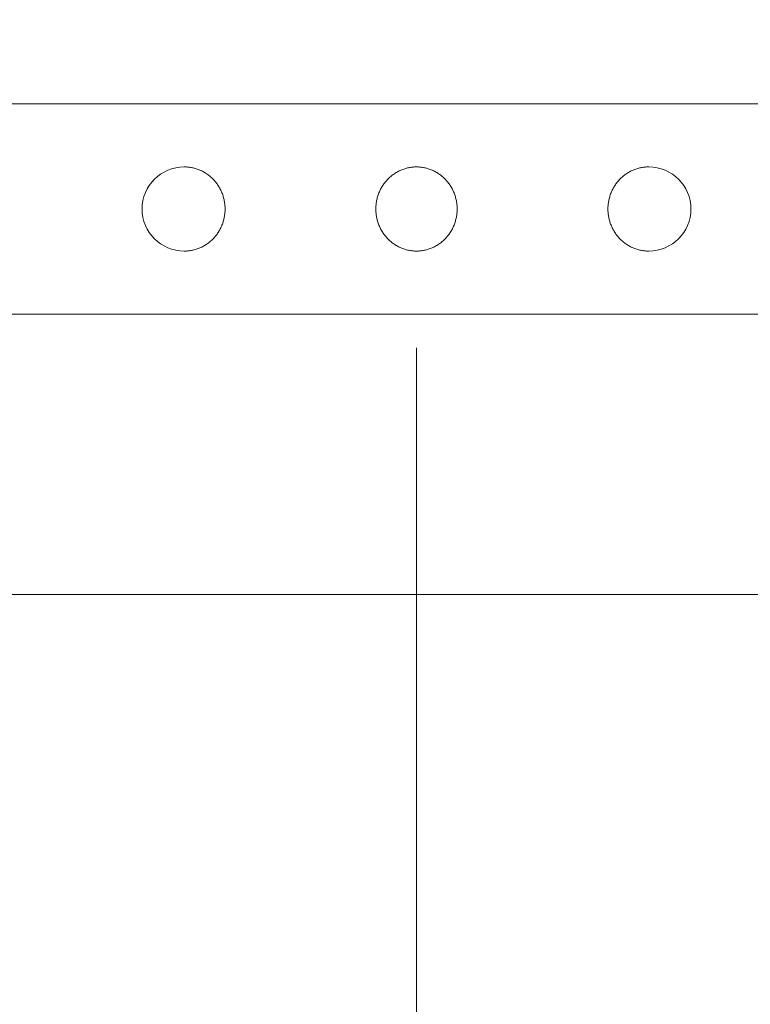
# Model space of a CAD drawing. Extents: x -29 to 8371, y -13 to 5927.
# Drawn here: x 1287 to 1313, y 4958 to 4993 of the extents above; entities that cross this region are included whole.
import ezdxf

# ---------------------------------------------------------------- set-up
doc = ezdxf.new("R2010")
doc.units = 0
doc.header["$MEASUREMENT"] = 0
doc.header["$PDMODE"] = 1
doc.linetypes.add('CENTER', pattern=[50.8, 31.75, -6.35, 6.35, -6.35])
doc.layers.get('0').update_dxf_attribs({"linetype": 'CONTINUOUS'})
doc.layers.get('DefPoints').update_dxf_attribs({"linetype": 'CONTINUOUS'})
for name, color, linetype, lineweight in [('FRAM3', 1, 'CONTINUOUS', 50), ('基準線', 6, 'CENTER', 18), ('外形線', 7, 'CONTINUOUS', 18), ('寸法線', 3, 'CONTINUOUS', 18)]:
    doc.layers.add(name, color=color, linetype=linetype, lineweight=lineweight)
doc.styles.get("Standard").update_dxf_attribs({"font": 'TXT.SHX', "bigfont": 'bigfont.shx'})
doc.dimstyles.new('20ベース', dxfattribs={"dimscale": 20, "dimtxt": 3, "dimasz": 3, "dimexe": 0, "dimexo": 1, "dimgap": 1, "dimtad": 3, "dimdec": 1, "dimdsep": 46, "dimtxsty": 'STANDARD', "dimblk": 'DOTSMALL', "dimcen": 0, "dimclrd": 256, "dimclre": 256, "dimclrt": 7, "dimadec": 3, "dimazin": 2, "dimtfac": 1, "dimtdec": 1, "dimtix": 1, "dimtmove": 2, "dimatfit": 2, "dimldrblk": 'OPEN', "dimfxl": 1, "dimtolj": 1, "dimlwd": -1, "dimlwe": -1, "dimarcsym": 0})

# ---------------------------------------------------------------- blocks, each defined once
blk = doc.blocks.new('_DotSmall')
at = {"layer": 'FRAM3', "color": 0, "const_width": 0.5}
blk.add_lwpolyline([(-0.0625, 0, 1), (0.0625, 0, 1)], format="xyb", close=True, dxfattribs=at)
blk = doc.blocks.new('*D4')
at = {"layer": 'DefPoints', "color": 0, "transparency": 16777216}
for p in [(1301, 5003.1), (920.75, 4935.1), (1220.75, 4935.1)]:
    blk.add_point(p, dxfattribs=at)
at = {"layer": '寸法線', "transparency": 16777216}
for p, q in [((920.75, 5003.1), (920.75, 5063.1)), ((1281, 5003.1), (920.75, 5003.1)), ((920.75, 5003.1), (920.75, 4935.1)), ((1200.75, 4935.1), (920.75, 4935.1)), ((920.75, 4935.1), (920.75, 4875.1))]:
    blk.add_line(p, q, dxfattribs=at)
at = {"layer": '寸法線', "transparency": 16777216, "xscale": 60, "yscale": 60, "zscale": 60}
for p, rotation in [((920.75, 5003.1), 270), ((920.75, 4935.1), 90)]:
    blk.add_blockref('_DotSmall', p, dxfattribs=dict(at, rotation=rotation))
at = {"layer": '寸法線', "color": 7, "transparency": 16777216, "insert": (870.75, 4969.1), "char_height": 60, "attachment_point": 5, "rotation": 90}
blk.add_mtext('\\A1;68', dxfattribs=at)
blk = doc.blocks.new('_OPEN')
at = {"color": 0, "linetype": 'ByBlock'}
for p, q in [((-1, 0.16667), (0, 0)), ((0, 0), (-1, -0.16667)), ((0, 0), (-1, 0))]:
    blk.add_line(p, q, dxfattribs=at)
blk = doc.blocks.new('*D6')
at = {"layer": 'DefPoints', "color": 0, "transparency": 16777216}
for p in [(1301, 5003.1), (770.75, 4155.1), (1070.75, 4155.1)]:
    blk.add_point(p, dxfattribs=at)
at = {"layer": '寸法線', "transparency": 16777216}
for p, q in [((1281, 5003.1), (770.75, 5003.1)), ((770.75, 5003.1), (770.75, 4155.1)), ((1050.75, 4155.1), (770.75, 4155.1))]:
    blk.add_line(p, q, dxfattribs=at)
at = {"layer": '寸法線', "transparency": 16777216, "xscale": 60, "yscale": 60, "zscale": 60}
for p, rotation in [((770.75, 5003.1), 90), ((770.75, 4155.1), 270)]:
    blk.add_blockref('_DotSmall', p, dxfattribs=dict(at, rotation=rotation))
at = {"layer": '寸法線', "color": 7, "transparency": 16777216, "insert": (720.75, 4579.1), "char_height": 60, "attachment_point": 5, "rotation": 90}
blk.add_mtext('\\A1;848', dxfattribs=at)
blk = doc.blocks.new('*D7')
at = {"layer": 'DefPoints', "color": 0, "transparency": 16777216}
for p in [(1469, 5256.5), (1301, 5053.1), (1469, 4904.95)]:
    blk.add_point(p, dxfattribs=at)
at = {"layer": '寸法線', "transparency": 16777216}
for p, q in [((1301, 5256.5), (1241, 5256.5)), ((1301, 5073.1), (1301, 5256.5)), ((1301, 5256.5), (1469, 5256.5)), ((1469, 4924.95), (1469, 5256.5)), ((1469, 5256.5), (1529, 5256.5))]:
    blk.add_line(p, q, dxfattribs=at)
at = {"layer": '寸法線', "transparency": 16777216, "xscale": 60, "yscale": 60, "zscale": 60}
blk.add_blockref('_DotSmall', (1301, 5256.5), dxfattribs=at)
at = {"layer": '寸法線', "transparency": 16777216, "xscale": 60, "yscale": 60, "zscale": 60, "rotation": 180}
blk.add_blockref('_DotSmall', (1469, 5256.5), dxfattribs=at)
at = {"layer": '寸法線', "color": 7, "transparency": 16777216, "insert": (1385, 5306.5), "char_height": 60, "attachment_point": 5}
blk.add_mtext('\\A1;168', dxfattribs=at)

msp = doc.modelspace()

# ---------------------------------------------------------------- linework, layer by layer
at = {"layer": '基準線', "ltscale": 2}
msp.add_line((1301.0000003, 4105.1000006), (1301.0000003, 5053.099976), dxfattribs=at)
at = {"layer": '外形線'}
for p, q in [((1267.2500003, 4990.099976), (1334.69949, 4990.099976)), ((1292.7177908, 4987.849976), (1292.726895, 4987.849976)), ((1309.2822097, 4987.849976), (1309.2731056, 4987.849976)), ((1292.7177908, 4984.849976), (1292.726895, 4984.849976)), ((1309.2822097, 4984.849976), (1309.2731056, 4984.849976)), ((1334.749998, 4982.599976), (1267.2500026, 4982.599976)), ((1333.2500003, 4972.599976), (1268.7500003, 4972.599976))]:
    msp.add_line(p, q, dxfattribs=at)
for points in [[(1292.7268903, 4984.8500006, 0), (1292.7624503, 4984.8504006, 0), (1292.7979903, 4984.8518006, 0), (1292.8334803, 4984.8540006, 0), (1292.8689103, 4984.8572006, 0), (1292.9042503, 4984.8613006, 0), (1292.9394903, 4984.8662006, 0), (1292.9746003, 4984.8721006, 0), (1293.0095603, 4984.8788006, 0), (1293.0443503, 4984.8864006, 0), (1293.0789503, 4984.8949006, 0), (1293.1133303, 4984.9043006, 0), (1293.1474803, 4984.9146006, 0), (1293.1813803, 4984.9257006, 0), (1293.2150103, 4984.9377006, 0), (1293.2483403, 4984.9505006, 0), (1293.2813603, 4984.9642006, 0), (1293.3140403, 4984.9787006, 0), (1293.3463703, 4984.9940006, 0), (1293.3783303, 4985.0101006, 0), (1293.4099003, 4985.0271006, 0), (1293.4410503, 4985.0448006, 0), (1293.4717703, 4985.0634006, 0), (1293.5020503, 4985.0827006, 0), (1293.5318503, 4985.1028006, 0), (1293.5611803, 4985.1236006, 0), (1293.5900003, 4985.1452006, 0), (1293.6183003, 4985.1675006, 0), (1293.6460603, 4985.1905006, 0), (1293.6732703, 4985.2142006, 0), (1293.6999103, 4985.2385006, 0), (1293.7259603, 4985.2636006, 0), (1293.7514103, 4985.2893006, 0), (1293.7762503, 4985.3157006, 0), (1293.8004503, 4985.3426006, 0), (1293.8240103, 4985.3702006, 0), (1293.8469003, 4985.3984006, 0), (1293.8691203, 4985.4271006, 0), (1293.8906503, 4985.4564006, 0), (1293.9114803, 4985.4863006, 0), (1293.9316003, 4985.5166006, 0), (1293.9509903, 4985.5475006, 0), (1293.9696503, 4985.5788006, 0), (1293.9875503, 4985.6106006, 0), (1294.0047003, 4985.6429006, 0), (1294.0210803, 4985.6756006, 0), (1294.0366703, 4985.7086006, 0), (1294.0514803, 4985.7421006, 0), (1294.0654903, 4985.7760006, 0), (1294.0787003, 4985.8101006, 0), (1294.0910903, 4985.8446006, 0), (1294.1026603, 4985.8795006, 0), (1294.1133903, 4985.9145006, 0), (1294.1233003, 4985.9499006, 0), (1294.1323603, 4985.9855006, 0), (1294.1405803, 4986.0213006, 0), (1294.1479403, 4986.0573006, 0), (1294.1544503, 4986.0935006, 0), (1294.1601003, 4986.1299006, 0), (1294.1648903, 4986.1664006, 0), (1294.1688103, 4986.2029006, 0), (1294.1718603, 4986.2396006, 0), (1294.1740403, 4986.2764006, 0), (1294.1753503, 4986.3132006, 0), (1294.1757803, 4986.3500006, 0), (1294.1753503, 4986.3868006, 0), (1294.1740403, 4986.4236006, 0), (1294.1718603, 4986.4603006, 0), (1294.1688103, 4986.4970006, 0), (1294.1648903, 4986.5336006, 0), (1294.1601003, 4986.5701006, 0), (1294.1544503, 4986.6064006, 0), (1294.1479403, 4986.6426006, 0), (1294.1405803, 4986.6786006, 0), (1294.1323603, 4986.7144006, 0), (1294.1233003, 4986.7500006, 0), (1294.1133903, 4986.7854006, 0), (1294.1026603, 4986.8205006, 0), (1294.0910903, 4986.8553006, 0), (1294.0787003, 4986.8898006, 0), (1294.0654903, 4986.9240006, 0), (1294.0514803, 4986.9578006, 0), (1294.0366703, 4986.9913006, 0), (1294.0210803, 4987.0244006, 0), (1294.0047003, 4987.0571006, 0), (1293.9875503, 4987.0893006, 0), (1293.9696503, 4987.1211006, 0), (1293.9509903, 4987.1525006, 0), (1293.9316003, 4987.1833006, 0), (1293.9114803, 4987.2137006, 0), (1293.8906503, 4987.2435006, 0), (1293.8691203, 4987.2728006, 0), (1293.8469003, 4987.3016006, 0), (1293.8240103, 4987.3297006, 0), (1293.8004503, 4987.3573006, 0), (1293.7762503, 4987.3843006, 0), (1293.7514103, 4987.4106006, 0), (1293.7259603, 4987.4363006, 0), (1293.6999103, 4987.4614006, 0), (1293.6732703, 4987.4858006, 0), (1293.6460603, 4987.5095006, 0), (1293.6183003, 4987.5325006, 0), (1293.5900003, 4987.5548006, 0), (1293.5611803, 4987.5764006, 0), (1293.5318503, 4987.5972006, 0), (1293.5020503, 4987.6173006, 0), (1293.4717703, 4987.6366006, 0), (1293.4410503, 4987.6551006, 0), (1293.4099003, 4987.6729006, 0), (1293.3783303, 4987.6898006, 0), (1293.3463703, 4987.7060006, 0), (1293.3140403, 4987.7213006, 0), (1293.2813603, 4987.7358006, 0), (1293.2483403, 4987.7495006, 0), (1293.2150103, 4987.7623006, 0), (1293.1813803, 4987.7743006, 0), (1293.1474803, 4987.7854006, 0), (1293.1133303, 4987.7956006, 0), (1293.0789503, 4987.8050006, 0), (1293.0443503, 4987.8135006, 0), (1293.0095603, 4987.8212006, 0), (1292.9746003, 4987.8279006, 0), (1292.9394903, 4987.8337006, 0), (1292.9042503, 4987.8387006, 0), (1292.8689103, 4987.8428006, 0), (1292.8334803, 4987.8459006, 0), (1292.7979903, 4987.8482006, 0), (1292.7624503, 4987.8495006, 0), (1292.7268903, 4987.8500006, 0)], [(1301.0000003, 4984.8500006, 0), (1300.9644428, 4984.8504006, 0), (1300.9289067, 4984.8518006, 0), (1300.8934133, 4984.8540006, 0), (1300.8579843, 4984.8572006, 0), (1300.8226413, 4984.8613006, 0), (1300.7874043, 4984.8662006, 0), (1300.7522953, 4984.8721006, 0), (1300.7173363, 4984.8788006, 0), (1300.6825473, 4984.8864006, 0), (1300.6479493, 4984.8949006, 0), (1300.6135633, 4984.9043006, 0), (1300.5794103, 4984.9146006, 0), (1300.5455103, 4984.9257006, 0), (1300.5118843, 4984.9377006, 0), (1300.4785523, 4984.9505006, 0), (1300.4455343, 4984.9642006, 0), (1300.4128503, 4984.9787006, 0), (1300.3805203, 4984.9940006, 0), (1300.3485633, 4985.0101006, 0), (1300.3169993, 4985.0271006, 0), (1300.2858453, 4985.0448006, 0), (1300.2551223, 4985.0634006, 0), (1300.2248483, 4985.0827006, 0), (1300.1950413, 4985.1028006, 0), (1300.1657183, 4985.1236006, 0), (1300.1368983, 4985.1452006, 0), (1300.1085983, 4985.1675006, 0), (1300.0808353, 4985.1905006, 0), (1300.0536253, 4985.2142006, 0), (1300.0269863, 4985.2385006, 0), (1300.0009323, 4985.2636006, 0), (1299.9754803, 4985.2893006, 0), (1299.9506503, 4985.3157006, 0), (1299.9264403, 4985.3426006, 0), (1299.9028903, 4985.3702006, 0), (1299.8799903, 4985.3984006, 0), (1299.8577703, 4985.4271006, 0), (1299.8362403, 4985.4564006, 0), (1299.8154103, 4985.4863006, 0), (1299.7952903, 4985.5166006, 0), (1299.7759003, 4985.5475006, 0), (1299.7572503, 4985.5788006, 0), (1299.7393403, 4985.6106006, 0), (1299.7221903, 4985.6429006, 0), (1299.7058203, 4985.6756006, 0), (1299.6902203, 4985.7086006, 0), (1299.6754103, 4985.7421006, 0), (1299.6614003, 4985.7760006, 0), (1299.6482003, 4985.8101006, 0), (1299.6358103, 4985.8446006, 0), (1299.6242403, 4985.8795006, 0), (1299.6135003, 4985.9145006, 0), (1299.6036003, 4985.9499006, 0), (1299.5945303, 4985.9855006, 0), (1299.5863203, 4986.0213006, 0), (1299.5789503, 4986.0573006, 0), (1299.5724403, 4986.0935006, 0), (1299.5667903, 4986.1299006, 0), (1299.5620103, 4986.1664006, 0), (1299.5580903, 4986.2029006, 0), (1299.5550403, 4986.2396006, 0), (1299.5528603, 4986.2764006, 0), (1299.5515503, 4986.3132006, 0), (1299.5511103, 4986.3500006, 0), (1299.5515503, 4986.3868006, 0), (1299.5528603, 4986.4236006, 0), (1299.5550403, 4986.4603006, 0), (1299.5580903, 4986.4970006, 0), (1299.5620103, 4986.5336006, 0), (1299.5667903, 4986.5701006, 0), (1299.5724403, 4986.6064006, 0), (1299.5789503, 4986.6426006, 0), (1299.5863203, 4986.6786006, 0), (1299.5945303, 4986.7144006, 0), (1299.6036003, 4986.7500006, 0), (1299.6135003, 4986.7854006, 0), (1299.6242403, 4986.8205006, 0), (1299.6358103, 4986.8553006, 0), (1299.6482003, 4986.8898006, 0), (1299.6614003, 4986.9240006, 0), (1299.6754103, 4986.9578006, 0), (1299.6902203, 4986.9913006, 0), (1299.7058203, 4987.0244006, 0), (1299.7221903, 4987.0571006, 0), (1299.7393403, 4987.0893006, 0), (1299.7572503, 4987.1211006, 0), (1299.7759003, 4987.1525006, 0), (1299.7952903, 4987.1833006, 0), (1299.8154103, 4987.2137006, 0), (1299.8362403, 4987.2435006, 0), (1299.8577703, 4987.2728006, 0), (1299.8799903, 4987.3016006, 0), (1299.9028903, 4987.3297006, 0), (1299.9264403, 4987.3573006, 0), (1299.9506503, 4987.3843006, 0), (1299.9754803, 4987.4106006, 0), (1300.0009323, 4987.4363006, 0), (1300.0269863, 4987.4614006, 0), (1300.0536253, 4987.4858006, 0), (1300.0808353, 4987.5095006, 0), (1300.1085983, 4987.5325006, 0), (1300.1368983, 4987.5548006, 0), (1300.1657183, 4987.5764006, 0), (1300.1950413, 4987.5972006, 0), (1300.2248483, 4987.6173006, 0), (1300.2551223, 4987.6366006, 0), (1300.2858453, 4987.6551006, 0), (1300.3169993, 4987.6729006, 0), (1300.3485633, 4987.6898006, 0), (1300.3805203, 4987.7060006, 0), (1300.4128503, 4987.7213006, 0), (1300.4455343, 4987.7358006, 0), (1300.4785523, 4987.7495006, 0), (1300.5118843, 4987.7623006, 0), (1300.5455103, 4987.7743006, 0), (1300.5794103, 4987.7854006, 0), (1300.6135633, 4987.7956006, 0), (1300.6479493, 4987.8050006, 0), (1300.6825473, 4987.8135006, 0), (1300.7173363, 4987.8212006, 0), (1300.7522953, 4987.8279006, 0), (1300.7874043, 4987.8337006, 0), (1300.8226413, 4987.8387006, 0), (1300.8579843, 4987.8428006, 0), (1300.8934133, 4987.8459006, 0), (1300.9289067, 4987.8482006, 0), (1300.9644428, 4987.8495006, 0), (1301.0000003, 4987.8500006, 0)], [(1301.0000003, 4984.8500006, 0), (1301.0355578, 4984.8504006, 0), (1301.0710939, 4984.8518006, 0), (1301.1065873, 4984.8540006, 0), (1301.1420163, 4984.8572006, 0), (1301.1773593, 4984.8613006, 0), (1301.2125963, 4984.8662006, 0), (1301.2477053, 4984.8721006, 0), (1301.2826643, 4984.8788006, 0), (1301.3174533, 4984.8864006, 0), (1301.3520513, 4984.8949006, 0), (1301.3864373, 4984.9043006, 0), (1301.4205903, 4984.9146006, 0), (1301.4544903, 4984.9257006, 0), (1301.4881163, 4984.9377006, 0), (1301.5214483, 4984.9505006, 0), (1301.5544663, 4984.9642006, 0), (1301.5871503, 4984.9787006, 0), (1301.6194803, 4984.9940006, 0), (1301.6514373, 4985.0101006, 0), (1301.6830013, 4985.0271006, 0), (1301.7141553, 4985.0448006, 0), (1301.7448783, 4985.0634006, 0), (1301.7751523, 4985.0827006, 0), (1301.8049593, 4985.1028006, 0), (1301.8342823, 4985.1236006, 0), (1301.8631023, 4985.1452006, 0), (1301.8914023, 4985.1675006, 0), (1301.9191653, 4985.1905006, 0), (1301.9463753, 4985.2142006, 0), (1301.9730143, 4985.2385006, 0), (1301.9990683, 4985.2636006, 0), (1302.0245203, 4985.2893006, 0), (1302.0493503, 4985.3157006, 0), (1302.0735603, 4985.3426006, 0), (1302.0971103, 4985.3702006, 0), (1302.1200103, 4985.3984006, 0), (1302.1422303, 4985.4271006, 0), (1302.1637603, 4985.4564006, 0), (1302.1845903, 4985.4863006, 0), (1302.2047103, 4985.5166006, 0), (1302.2241003, 4985.5475006, 0), (1302.2427503, 4985.5788006, 0), (1302.2606603, 4985.6106006, 0), (1302.2778103, 4985.6429006, 0), (1302.2941803, 4985.6756006, 0), (1302.3097803, 4985.7086006, 0), (1302.3245903, 4985.7421006, 0), (1302.3386003, 4985.7760006, 0), (1302.3518003, 4985.8101006, 0), (1302.3641903, 4985.8446006, 0), (1302.3757603, 4985.8795006, 0), (1302.3865003, 4985.9145006, 0), (1302.3964003, 4985.9499006, 0), (1302.4054703, 4985.9855006, 0), (1302.4136803, 4986.0213006, 0), (1302.4210503, 4986.0573006, 0), (1302.4275603, 4986.0935006, 0), (1302.4332103, 4986.1299006, 0), (1302.4379903, 4986.1664006, 0), (1302.4419103, 4986.2029006, 0), (1302.4449603, 4986.2396006, 0), (1302.4471403, 4986.2764006, 0), (1302.4484503, 4986.3132006, 0), (1302.4488903, 4986.3500006, 0), (1302.4484503, 4986.3868006, 0), (1302.4471403, 4986.4236006, 0), (1302.4449603, 4986.4603006, 0), (1302.4419103, 4986.4970006, 0), (1302.4379903, 4986.5336006, 0), (1302.4332103, 4986.5701006, 0), (1302.4275603, 4986.6064006, 0), (1302.4210503, 4986.6426006, 0), (1302.4136803, 4986.6786006, 0), (1302.4054703, 4986.7144006, 0), (1302.3964003, 4986.7500006, 0), (1302.3865003, 4986.7854006, 0), (1302.3757603, 4986.8205006, 0), (1302.3641903, 4986.8553006, 0), (1302.3518003, 4986.8898006, 0), (1302.3386003, 4986.9240006, 0), (1302.3245903, 4986.9578006, 0), (1302.3097803, 4986.9913006, 0), (1302.2941803, 4987.0244006, 0), (1302.2778103, 4987.0571006, 0), (1302.2606603, 4987.0893006, 0), (1302.2427503, 4987.1211006, 0), (1302.2241003, 4987.1525006, 0), (1302.2047103, 4987.1833006, 0), (1302.1845903, 4987.2137006, 0), (1302.1637603, 4987.2435006, 0), (1302.1422303, 4987.2728006, 0), (1302.1200103, 4987.3016006, 0), (1302.0971103, 4987.3297006, 0), (1302.0735603, 4987.3573006, 0), (1302.0493503, 4987.3843006, 0), (1302.0245203, 4987.4106006, 0), (1301.9990683, 4987.4363006, 0), (1301.9730143, 4987.4614006, 0), (1301.9463753, 4987.4858006, 0), (1301.9191653, 4987.5095006, 0), (1301.8914023, 4987.5325006, 0), (1301.8631023, 4987.5548006, 0), (1301.8342823, 4987.5764006, 0), (1301.8049593, 4987.5972006, 0), (1301.7751523, 4987.6173006, 0), (1301.7448783, 4987.6366006, 0), (1301.7141553, 4987.6551006, 0), (1301.6830013, 4987.6729006, 0), (1301.6514373, 4987.6898006, 0), (1301.6194803, 4987.7060006, 0), (1301.5871503, 4987.7213006, 0), (1301.5544663, 4987.7358006, 0), (1301.5214483, 4987.7495006, 0), (1301.4881163, 4987.7623006, 0), (1301.4544903, 4987.7743006, 0), (1301.4205903, 4987.7854006, 0), (1301.3864373, 4987.7956006, 0), (1301.3520513, 4987.8050006, 0), (1301.3174533, 4987.8135006, 0), (1301.2826643, 4987.8212006, 0), (1301.2477053, 4987.8279006, 0), (1301.2125963, 4987.8337006, 0), (1301.1773593, 4987.8387006, 0), (1301.1420163, 4987.8428006, 0), (1301.1065873, 4987.8459006, 0), (1301.0710939, 4987.8482006, 0), (1301.0355578, 4987.8495006, 0), (1301.0000003, 4987.8500006, 0)], [(1309.2731103, 4984.8500006, 0), (1309.2375503, 4984.8504006, 0), (1309.2020103, 4984.8518006, 0), (1309.1665203, 4984.8540006, 0), (1309.1310903, 4984.8572006, 0), (1309.0957503, 4984.8613006, 0), (1309.0605103, 4984.8662006, 0), (1309.0254003, 4984.8721006, 0), (1308.9904403, 4984.8788006, 0), (1308.9556503, 4984.8864006, 0), (1308.9210503, 4984.8949006, 0), (1308.8866703, 4984.9043006, 0), (1308.8525203, 4984.9146006, 0), (1308.8186203, 4984.9257006, 0), (1308.7849903, 4984.9377006, 0), (1308.7516603, 4984.9505006, 0), (1308.7186403, 4984.9642006, 0), (1308.6859603, 4984.9787006, 0), (1308.6536303, 4984.9940006, 0), (1308.6216703, 4985.0101006, 0), (1308.5901003, 4985.0271006, 0), (1308.5589503, 4985.0448006, 0), (1308.5282303, 4985.0634006, 0), (1308.4979503, 4985.0827006, 0), (1308.4681503, 4985.1028006, 0), (1308.4388203, 4985.1236006, 0), (1308.4100003, 4985.1452006, 0), (1308.3817003, 4985.1675006, 0), (1308.3539403, 4985.1905006, 0), (1308.3267303, 4985.2142006, 0), (1308.3000903, 4985.2385006, 0), (1308.2740403, 4985.2636006, 0), (1308.2485903, 4985.2893006, 0), (1308.2237503, 4985.3157006, 0), (1308.1995503, 4985.3426006, 0), (1308.1759903, 4985.3702006, 0), (1308.1531003, 4985.3984006, 0), (1308.1308803, 4985.4271006, 0), (1308.1093503, 4985.4564006, 0), (1308.0885203, 4985.4863006, 0), (1308.0684003, 4985.5166006, 0), (1308.0490103, 4985.5475006, 0), (1308.0303503, 4985.5788006, 0), (1308.0124503, 4985.6106006, 0), (1307.9953003, 4985.6429006, 0), (1307.9789203, 4985.6756006, 0), (1307.9633303, 4985.7086006, 0), (1307.9485203, 4985.7421006, 0), (1307.9345103, 4985.7760006, 0), (1307.9213003, 4985.8101006, 0), (1307.9089103, 4985.8446006, 0), (1307.8973403, 4985.8795006, 0), (1307.8866103, 4985.9145006, 0), (1307.8767003, 4985.9499006, 0), (1307.8676403, 4985.9855006, 0), (1307.8594203, 4986.0213006, 0), (1307.8520603, 4986.0573006, 0), (1307.8455503, 4986.0935006, 0), (1307.8399003, 4986.1299006, 0), (1307.8351103, 4986.1664006, 0), (1307.8311903, 4986.2029006, 0), (1307.8281403, 4986.2396006, 0), (1307.8259603, 4986.2764006, 0), (1307.8246503, 4986.3132006, 0), (1307.8242203, 4986.3500006, 0), (1307.8246503, 4986.3868006, 0), (1307.8259603, 4986.4236006, 0), (1307.8281403, 4986.4603006, 0), (1307.8311903, 4986.4970006, 0), (1307.8351103, 4986.5336006, 0), (1307.8399003, 4986.5701006, 0), (1307.8455503, 4986.6064006, 0), (1307.8520603, 4986.6426006, 0), (1307.8594203, 4986.6786006, 0), (1307.8676403, 4986.7144006, 0), (1307.8767003, 4986.7500006, 0), (1307.8866103, 4986.7854006, 0), (1307.8973403, 4986.8205006, 0), (1307.9089103, 4986.8553006, 0), (1307.9213003, 4986.8898006, 0), (1307.9345103, 4986.9240006, 0), (1307.9485203, 4986.9578006, 0), (1307.9633303, 4986.9913006, 0), (1307.9789203, 4987.0244006, 0), (1307.9953003, 4987.0571006, 0), (1308.0124503, 4987.0893006, 0), (1308.0303503, 4987.1211006, 0), (1308.0490103, 4987.1525006, 0), (1308.0684003, 4987.1833006, 0), (1308.0885203, 4987.2137006, 0), (1308.1093503, 4987.2435006, 0), (1308.1308803, 4987.2728006, 0), (1308.1531003, 4987.3016006, 0), (1308.1759903, 4987.3297006, 0), (1308.1995503, 4987.3573006, 0), (1308.2237503, 4987.3843006, 0), (1308.2485903, 4987.4106006, 0), (1308.2740403, 4987.4363006, 0), (1308.3000903, 4987.4614006, 0), (1308.3267303, 4987.4858006, 0), (1308.3539403, 4987.5095006, 0), (1308.3817003, 4987.5325006, 0), (1308.4100003, 4987.5548006, 0), (1308.4388203, 4987.5764006, 0), (1308.4681503, 4987.5972006, 0), (1308.4979503, 4987.6173006, 0), (1308.5282303, 4987.6366006, 0), (1308.5589503, 4987.6551006, 0), (1308.5901003, 4987.6729006, 0), (1308.6216703, 4987.6898006, 0), (1308.6536303, 4987.7060006, 0), (1308.6859603, 4987.7213006, 0), (1308.7186403, 4987.7358006, 0), (1308.7516603, 4987.7495006, 0), (1308.7849903, 4987.7623006, 0), (1308.8186203, 4987.7743006, 0), (1308.8525203, 4987.7854006, 0), (1308.8866703, 4987.7956006, 0), (1308.9210503, 4987.8050006, 0), (1308.9556503, 4987.8135006, 0), (1308.9904403, 4987.8212006, 0), (1309.0254003, 4987.8279006, 0), (1309.0605103, 4987.8337006, 0), (1309.0957503, 4987.8387006, 0), (1309.1310903, 4987.8428006, 0), (1309.1665203, 4987.8459006, 0), (1309.2020103, 4987.8482006, 0), (1309.2375503, 4987.8495006, 0), (1309.2731103, 4987.8500006, 0)]]:
    msp.add_polyline3d(points, dxfattribs=at)
for centre, start, end in [((1292.7177908, 4986.349976), 90, 270), ((1309.2822097, 4986.349976), 270, 90)]:
    msp.add_arc(centre, 1.5, start, end, dxfattribs=at)

# ---------------------------------------------------------------- dimensions: what is measured, and where the dimension line sits
at = {"layer": '寸法線'}
dim = msp.add_linear_dim(base=(1469.0000003, 5256.5000006), p1=(1301.0000003, 5053.099976), p2=(1469.0000003, 4904.9500006), dimstyle='20ベース', override={"dimdec": 6}, dxfattribs=at)
dim.commit()
dim.dimension.update_dxf_attribs({"geometry": '*D7', "text_midpoint": (1385.0000003, 5306.5000006)})
dim = msp.add_linear_dim(base=(920.7500003, 4935.1000006), p1=(1301.0000003, 5003.099976), p2=(1220.7500003, 4935.1000006), angle=90, dimstyle='20ベース', dxfattribs=at)
dim.commit()
dim.dimension.update_dxf_attribs({"geometry": '*D4', "text_midpoint": (870.7500003, 4969.0999883)})
dim = msp.add_linear_dim(base=(770.7500003, 4155.1000006), p1=(1301.0000003, 5003.099976), p2=(1070.7500003, 4155.1000006), angle=90, dimstyle='20ベース', override={"dimdec": 0}, dxfattribs=at)
dim.commit()
dim.dimension.update_dxf_attribs({"geometry": '*D6', "text_midpoint": (720.7500003, 4579.0999883)})

doc.saveas('drawing.dxf')
